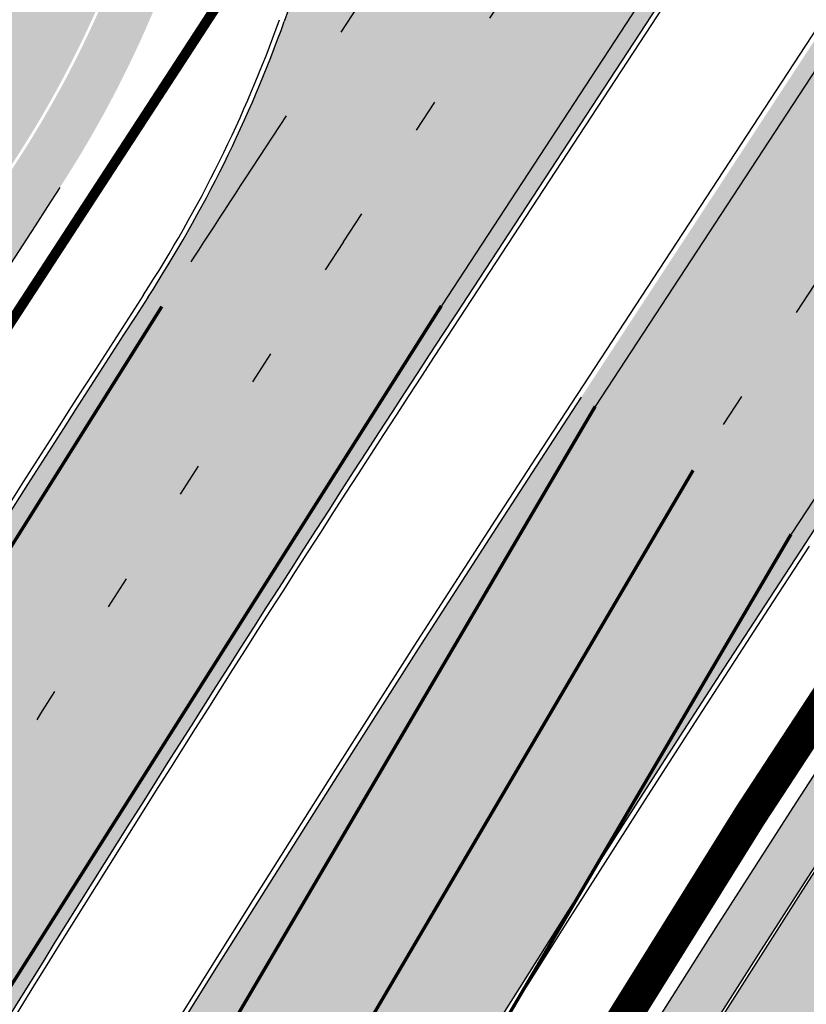
# Model space of a CAD drawing. Units: millimetres. Extents: x 1474 to 12924, y 859 to 14342.
# Drawn here: x 9120 to 9144, y 10662 to 10692 of the extents above; entities that cross this region are included whole.
import ezdxf

# ---------------------------------------------------------------- set-up
doc = ezdxf.new("R2010")
doc.units = ezdxf.units.MM
doc.linetypes.add('Tkm_921_50', pattern=[4, 1, -3])
doc.linetypes.add('Tkm_923d', pattern=[6, 3, -3])
for name, color, linetype in [('OPT-krundi piir', 1, 'Continuous'), ('tee', 252, 'Continuous'), ('TL_L_kattemärgistus', 7, 'Continuous'), ('TL_tee_servajoon', 251, 'Continuous'), ('TL_tee_äk_8x20', 251, 'Continuous'), ('TL_tee_äk_ST_10cm', 251, 'Continuous')]:
    doc.layers.add(name, color=color, linetype=linetype)
for name, color, linetype, true_color in [('TL_katend_AB_JRT', 7, 'Continuous', 0xcfe7e7), ('TL_katend_AB_KT', 7, 'Continuous', 0xfff5d6), ('TL_katend_AB_ST-1a', 7, 'Continuous', 0xcbcbcb)]:
    doc.layers.add(name, color=color, linetype=linetype, true_color=true_color)

# ---------------------------------------------------------------- blocks, each defined once
blk = doc.blocks.new('ringtee')
at = {"layer": 'TL_katend_AB_JRT', "transparency": 33554687}
h = blk.add_hatch(color=256, dxfattribs=at)
h.dxf.hatch_style = 1
edge = h.paths.add_edge_path()
edge.add_arc((546352.8018740426, 6583894.19168174), 34.00000003334782, 327.0163155419566, 341.2120487789037)
edge.add_arc((546413.3917626304, 6583873.579418283), 29.99999999714027, 146.8306961813462, 161.2120487861091, ccw=False)
edge.add_line((546388.2800361315, 6583889.992863749), (546398.1281034127, 6583905.059899651))
edge.add_arc((546423.2398299295, 6583888.646454171), 30.00000001979832, 132.4691846239531, 146.8306961777463, ccw=False)
edge.add_arc((546380.0274408003, 6583935.855451467), 33.9999999792561, 312.4691846140733, 326.830696184669)
edge.add_line((546408.4873974855, 6583917.253546616), (546453.56594193, 6583986.221398697))
edge.add_arc((546425.1059852222, 6584004.823303564), 34.00000000741835, 326.8306961819521, 341.1922077298643)
edge.add_arc((546485.6887323011, 6583984.190059576), 30.00000000129209, 146.8306961886739, 161.1922077305436, ccw=False)
edge.add_line((546460.5770057966, 6584000.603505041), (546470.4250730742, 6584015.670540942))
edge.add_arc((546495.5367995312, 6583999.257095517), 29.99999993964803, 136.7773749401039, 146.8306962030647, ccw=False)
edge.add_line((546473.6758519129, 6584019.802142745), (546483.3641984109, 6584026.327887505))
edge.add_arc((547329.8386476765, 6583473.057995299), 1011.250002166454, 144.492234717001, 146.8306961782707, ccw=False)
edge.add_arc((546459.0227701864, 6584094.383010598), 58.49999999534605, 324.4922347136628, 331.2738727796689)
edge.add_line((546510.3230048134, 6584066.266539861), (546513.024818751, 6584071.196165995))
edge.add_line((546513.024818751, 6584071.196165995), (546528.4257719261, 6584099.296154747))
edge.add_arc((546584.9875690809, 6584068.295943421), 64.49999999696664, 142.6104101772914, 151.2738727800069, ccw=False)
edge.add_line((546533.7407089908, 6584107.46237459), (546559.4053445992, 6584141.042967743))
edge.add_arc((546583.2410934477, 6584122.826023048), 29.99999995343533, 126.2464847897592, 142.6104101939039, ccw=False)
edge.add_arc((546546.3033315525, 6584149.425476928), 19.34999997247286, 352.8601962222171, 358.6065360500191)
edge.add_arc((546583.2410935197, 6584122.826022968), 31.50000006031324, 123.9537363268775, 142.6104101563594)
edge.add_line((546558.2135571546, 6584141.953814981), (546532.5489215463, 6584108.373221827))
edge.add_arc((546584.9875690907, 6584068.295943419), 66.0000000067562, 142.6104101808772, 151.273872783623)
edge.add_line((546527.1103812937, 6584100.017089892), (546509.0076142019, 6584066.987475045))
edge.add_arc((546459.0227703042, 6584094.383010568), 56.9999998777777, 324.49223471122053, 331.27387279081324, ccw=False)
edge.add_arc((547329.8386563124, 6583473.057989532), 1012.750012550231, 144.4922347328242, 146.8304527896784)
edge.add_line((546482.1109657768, 6584027.152160788), (546472.5828045297, 6584020.829395108))
edge.add_arc((546495.5367996607, 6583999.257095411), 31.50000010583797, 136.7773749626103, 146.8306961703733)
edge.add_line((546469.169486749, 6584016.491213216), (546459.3214194714, 6584001.424177315))
edge.add_arc((546485.6887323157, 6583984.19005957), 31.50000001730434, 146.8306961926276, 161.1922077273506)
edge.add_arc((546425.1059852218, 6584004.823303566), 32.50000000821588, 326.8306961815246, 341.19220772740914, ccw=False)
edge.add_line((546452.3103556052, 6583987.042070972), (546407.2318111605, 6583918.07421889))
edge.add_arc((546380.0274407614, 6583935.855451498), 32.50000002897308, 312.4691846265009, 326.8306961759559, ccw=False)
edge.add_arc((546423.2398299588, 6583888.646454148), 31.50000005659198, 132.4691846345518, 146.8306961725962)
edge.add_line((546396.8725170876, 6583905.880571924), (546387.0244498063, 6583890.813536023))
edge.add_arc((546413.3917626692, 6583873.579418265), 31.50000003951978, 146.8306961927302, 161.2120487784604)
edge.add_arc((546352.8018740383, 6583894.191681743), 32.50000003828827, 327.0163155426586, 341.21204877624467, ccw=False)
edge.add_arc((547232.1008358401, 6583323.524179078), 1015.750000115947, 147.0163155356493, 151.9248068839036)
edge.add_line((546335.8734135166, 6583801.56651006), (546314.1452914359, 6583760.830914941))
edge.add_arc((546943.2470901399, 6583425.271789229), 712.999999986899, 151.9248068841728, 156.1975912703558)
edge.add_arc((546943.2470901649, 6583425.271789232), 713.000000008304, 156.1975912714414, 160.595385629175)
edge.add_arc((547232.1008357378, 6583323.524179153), 1019.249999989181, 160.5953856290943, 163.304989623353)
edge.add_arc((546558.9734938064, 6583525.408165706), 316.5000000018895, 163.3049896235432, 173.005989181071)
edge.add_line((546244.8286065962, 6583563.946975248), (546239.7416604188, 6583522.481290341))
edge.add_arc((546231.3049071372, 6583523.516275394), 8.499999999632138, 286.7269475895769, 353.00614178480123, ccw=False)
edge.add_arc((546245.2955062698, 6583476.9625914), 40.11051694332609, 106.7268862126413, 111.6464489251073)
edge.add_arc((546213.5865459668, 6583556.860980243), 45.85000133808029, 275.9514177657647, 291.64644891175004, ccw=False)
edge.add_arc((546218.7034079831, 6583507.776970181), 3.499996845629941, 95.95141793980092, 183.9192911271828)
edge.add_arc((546213.5865364335, 6583556.860977907), 49.35000000099119, 271.8870500234702, 273.6158385344161)
edge.add_line((546216.6988635806, 6583507.609217331), (546216.7039749236, 6583507.824455165))
edge.add_arc((546218.7034112221, 6583507.776973714), 1.999999999993147, 95.95140654357112, 178.6396288113952, ccw=False)
edge.add_arc((546213.5865589741, 6583556.860983437), 47.34999683277544, 275.9514065388912, 291.6464320033812)
edge.add_arc((546245.2954945319, 6583476.962588155), 38.61051830573507, 99.02867697811422, 111.646432005544, ccw=False)
edge.add_arc((546226.5197743758, 6583529.679170063), 19.3498989521469, 311.0861449604975, 318.4396195397922)
edge.add_arc((546245.2954842941, 6583476.962750064), 40.11035683707946, 96.14988430350432, 99.88754310696638)
edge.add_arc((546231.3049098917, 6583523.516297867), 10.00000000285371, 315.2595547922153, 334.9807644796033)
edge.add_arc((546231.3049098912, 6583523.516297866), 10.00000000285457, 334.9807644855671, 353.005989180159)
edge.add_line((546241.2304987473, 6583522.298641955), (546246.3174449247, 6583563.764326863))
edge.add_arc((546558.973493806, 6583525.408165709), 315.0000000007777, 163.3049896234096, 173.0059891812814, ccw=False)
edge.add_arc((547232.1008357524, 6583323.52417915), 1017.750000004139, 160.5953856289897, 163.3049896232548, ccw=False)
edge.add_arc((546943.2470901649, 6583425.271789233), 711.5000000081966, 156.1975912714618, 160.5953856289161, ccw=False)
edge.add_arc((546943.2470901312, 6583425.271789229), 711.4999999788201, 151.9248068840184, 156.1975912700901, ccw=False)
edge.add_line((546315.4687875054, 6583760.124970075), (546337.196909591, 6583800.860565202))
edge.add_arc((547232.1008358701, 6583323.524179063), 1014.250000149166, 147.01631553588, 151.9248068834886, ccw=False)
h = blk.add_hatch(color=256, dxfattribs=at)
h.dxf.hatch_style = 1
edge = h.paths.add_edge_path()
edge.add_arc((546566.3189550668, 6584135.489469165), 29.99999998320967, 317.0992549926583, 333.45926871234917, ccw=False)
edge.add_arc((547090.0807986914, 6583648.767237768), 684.9999995785781, 137.0992549969826, 140.4936260843794)
edge.add_arc((546511.801212747, 6584125.572197736), 64.50000000161927, 314.6116361215398, 320.49362607965514, ccw=False)
edge.add_arc((546536.030481427, 6584101.012219328), 29.99999999933057, 300.36547509267797, 314.61163612702404, ccw=False)
edge.add_arc((546580.7684655178, 6584024.652787829), 58.49999999759704, 120.3654750903409, 127.4569971884693)
edge.add_arc((546580.7684655159, 6584024.65278783), 58.49999999572236, 127.4569971875758, 143.5717241180386)
edge.add_arc((547090.0807992548, 6583648.767237364), 691.5000002700065, 143.5717241184821, 143.7637546100078)
edge.add_arc((547329.8386461266, 6583473.057996364), 988.7500002857679, 143.7637546103978, 146.8306961814994)
edge.add_line((546502.19799328, 6584014.017803393), (546501.7638239043, 6584013.353546601))
edge.add_line((546501.7638239043, 6584013.353546601), (546502.5391375691, 6584006.743241293))
edge.add_arc((546474.4326189165, 6584017.232455238), 29.99999999904712, 326.83069619858026, 339.5346740802465, ccw=False)
edge.add_line((546499.544345422, 6584000.819009778), (546489.6962781446, 6583985.751973873))
edge.add_arc((546464.584551665, 6584002.16541931), 29.99999996517664, 312.46918459164493, 326.8306962073082, ccw=False)
edge.add_arc((546507.7969407475, 6583954.956422026), 33.99999999411661, 132.4691845972679, 146.830696178457)
edge.add_line((546479.336984052, 6583973.558326888), (546459.6992801116, 6583943.513650929))
edge.add_arc((546488.1592368259, 6583924.911746056), 34.00000001583514, 146.8306961799731, 161.1922077363465)
edge.add_arc((546427.5764897388, 6583945.544990037), 29.99999999819852, 326.8306961783684, 341.1922077416845, ccw=False)
edge.add_line((546452.6882162377, 6583929.131544569), (546442.8401489566, 6583914.064508668))
edge.add_arc((546417.7284224399, 6583930.477954147), 30.00000001919134, 312.469184625318, 326.83069617911343, ccw=False)
edge.add_arc((546460.9408115299, 6583883.268956886), 33.99999992864398, 132.4691846022499, 146.8306961926272)
edge.add_line((546432.4808548845, 6583901.870861704), (546406.9713557994, 6583862.842641489))
edge.add_arc((547232.1008357471, 6583323.524179153), 985.7499999973365, 146.8306961807298, 163.3049896234358)
edge.add_arc((546558.9734938048, 6583525.408165707), 282.9999999992872, 163.304989623398, 167.2548470676772)
edge.add_arc((546316.1086079382, 6583580.341281513), 34.00000000106081, 167.2548470679038, 183.3415734301054)
edge.add_arc((546252.217421652, 6583576.610823797), 29.99999999751984, -9.476250647063011, 3.3415734296456208, ccw=False)
edge.add_arc((546558.9734939488, 6583525.408165691), 281.0000001439358, 170.5237493528913, 174.1172128747035)
edge.add_arc((546249.6113276014, 6583557.283707093), 30.00000002786387, 337.7579319237708, 354.11721287579473, ccw=False)
edge.add_arc((546308.8492741595, 6583533.058396134), 33.99999999974985, 157.7579319227808, 195.1560306754726)
edge.add_arc((546321.7349266729, 6583536.548734126), 47.34999999940413, 195.1560306760881, 199.1045586750571)
edge.add_arc((546321.7349266695, 6583536.548734123), 47.34999999532074, 199.1045586731996, 202.6829395729826)
edge.add_arc((546277.4126832078, 6583514.847107245), 3.500000000256104, 79.55324476302987, 109.1045589471405)
edge.add_line((546276.2671574058, 6583518.1543373), (546275.9810895043, 6583518.055251915))
edge.add_arc((546321.73492667, 6583536.548734117), 49.34999999339207, 202.0083233136282, 203.7536935583068)
edge.add_line((546276.5655865477, 6583516.670273104), (546276.7580970601, 6583516.736952998))
edge.add_arc((546277.4126832007, 6583514.847107221), 2.000000018461609, 26.087855945191393, 109.10455779529289, ccw=False)
edge.add_arc((546321.7349421473, 6583536.548709721), 47.3499968329474, 206.0878554519729, 218.6679164078561)
edge.add_arc((546242.8761243667, 6583473.44335164), 53.65000000014475, 10.867096866776308, 38.66791640695408, ccw=False)
edge.add_arc((546253.1878293598, 6583475.422932436), 43.1500000004799, -24.084196733514375, 10.867096867271016, ccw=False)
edge.add_arc((546301.4847816094, 6583460.669817396), 9.350000000171912, 197.7821627564845, 210.0134261140726)
edge.add_arc((546253.1878293565, 6583475.422932435), 44.65000000314223, 334.2043559503085, 370.8670968519112)
edge.add_arc((546242.8761243682, 6583473.443351642), 55.14999999749578, 10.86709685243853, 38.66793270176941)
edge.add_arc((546321.7349266718, 6583536.548734127), 45.84999999888982, 195.1560306838213, 218.6679327022021, ccw=False)
edge.add_arc((546308.8492741605, 6583533.058396133), 32.50000000049097, 157.757931918775, 195.1560306822721, ccw=False)
edge.add_arc((546249.6113276405, 6583557.283707083), 31.49999998784143, 337.7579319172465, 354.1172128786999)
edge.add_arc((546558.9734938279, 6583525.408165706), 279.5000000220249, 170.5237493529841, 174.1172128761347, ccw=False)
edge.add_arc((546252.2174216104, 6583576.610823798), 31.50000003896956, 350.523749353434, 363.3415734264114)
edge.add_arc((546316.1086079378, 6583580.341281513), 32.50000000072666, 167.2548470700838, 183.3415734273754, ccw=False)
edge.add_arc((546558.973493816, 6583525.408165707), 281.5000000100523, 163.3049896229865, 167.2548470684453, ccw=False)
edge.add_arc((547232.100835743, 6583323.524179154), 984.2499999932403, 146.8306961804608, 163.3049896231151, ccw=False)
edge.add_line((546408.2269421263, 6583862.021969218), (546433.7364412093, 6583901.050189431))
edge.add_arc((546460.9408115403, 6583883.268956877), 32.49999994200154, 132.4691846049074, 146.8306961914667, ccw=False)
edge.add_arc((546417.7284224249, 6583930.477954165), 31.50000004227216, 312.4691846236586, 326.8306961676653)
edge.add_line((546444.0957352825, 6583913.243836395), (546453.9438025627, 6583928.310872295))
edge.add_arc((546427.5764897427, 6583945.544990034), 31.49999999337127, 326.8306961783405, 341.1922077447456)
edge.add_arc((546488.1592367415, 6583924.911746097), 32.49999992288485, 146.8306961596674, 161.1922077559607, ccw=False)
edge.add_line((546460.9548664363, 6583942.692978655), (546480.5925703769, 6583972.737654614))
edge.add_arc((546507.7969407607, 6583954.956422018), 32.50000000958359, 132.4691846037829, 146.8306961791128, ccw=False)
edge.add_arc((546464.5845516591, 6584002.165419317), 31.49999997356728, 312.4691845925063, 326.8306962033354)
edge.add_line((546490.9518644699, 6583984.9313016), (546500.7999317473, 6583999.998337504))
edge.add_arc((546474.4326189175, 6584017.232455236), 31.49999999748044, 326.8306961994158, 339.5346740822174)
edge.add_line((546503.9444635018, 6584006.218780596), (546503.0194102288, 6584012.532874326))
edge.add_line((546503.0194102288, 6584012.532874326), (546503.4535796049, 6584013.19713112))
edge.add_arc((547329.8386776259, 6583473.057974562), 987.2500385808927, 143.7637547946064, 146.8306961225541, ccw=False)
edge.add_arc((547090.080799133, 6583648.767237113), 690.0000003209713, 143.5717240944827, 143.7637547648647, ccw=False)
edge.add_arc((546580.7684655185, 6584024.652787829), 56.99999999794144, 120.36547509030399, 143.5717241043407, ccw=False)
edge.add_arc((546536.0304814262, 6584101.01221933), 31.50000000131853, 300.3654750932958, 314.6116361234926)
edge.add_arc((546511.8012127511, 6584125.572197732), 65.999999995529, 314.611636120932, 320.4936260841432)
edge.add_arc((547090.0807988204, 6583648.767237659), 683.4999997473961, 137.0992549976295, 140.4936260838714, ccw=False)
edge.add_arc((546566.3189550684, 6584135.489469165), 31.49999998200118, 317.0992549914804, 335.7526130217292)
edge.add_arc((546598.7675093618, 6584103.56554596), 19.35000002178973, 101.1065174440143, 106.8534581511901)
at = {"layer": 'TL_katend_AB_KT', "transparency": 33554687}
h = blk.add_hatch(color=256, dxfattribs=at)
h.dxf.hatch_style = 1
edge = h.paths.add_edge_path()
edge.add_arc((546502.6699289794, 6584063.46855764), 1.030880234196759, 314.1344148394739, 410.2305876434064)
edge.add_line((546503.3293825053, 6584064.260918105), (546476.4611962743, 6584088.50466135))
edge.add_line((546476.4611962743, 6584088.50466135), (546435.941023762, 6584138.778854402))
edge.add_arc((546434.3838415815, 6584137.523791134), 2.000000037097105, 38.86824397015049, 128.1788845025405)
edge.add_line((546433.1476040833, 6584139.095960653), (546431.6743255112, 6584137.937483617))
edge.add_arc((546446.7404118044, 6584150.079787429), 19.34999994999264, 209.9553081727506, 218.8665971027184, ccw=False)
edge.add_line((546429.9752786942, 6584140.417861645), (546432.022639789, 6584142.027754613))
edge.add_arc((546431.4045210314, 6584142.813839348), 1.000000004427767, 308.1788857593577, 398.86824265648)
edge.add_line((546432.1831121247, 6584143.441370955), (546427.4033723006, 6584149.371690294))
edge.add_arc((546446.7404115881, 6584150.079787451), 19.34999974139926, 179.9528817515125, 182.0971596681766, ccw=False)
edge.add_line((546427.3904183898, 6584150.095700281), (546427.387, 6584150.792))
edge.add_line((546427.387, 6584150.792), (546427.601, 6584153.217))
edge.add_line((546427.601, 6584153.217), (546427.7269863777, 6584153.750811491))
edge.add_line((546427.7269863777, 6584153.750811491), (546478.7969695396, 6584090.38725617))
edge.add_line((546478.7969695396, 6584090.38725617), (546504.7852769917, 6584066.944083577))
edge.add_arc((546505.4173360714, 6584067.71901056), 1.00000525446024, 230.7980439444084, 331.2737315802504)
edge.add_line((546506.2942665824, 6584067.238382442), (546524.9180635782, 6584101.218648477))
edge.add_arc((546584.9875690858, 6584068.295943423), 68.49999999968348, 142.6104101780957, 151.2738727791764, ccw=False)
edge.add_line((546530.5626091423, 6584109.891300557), (546556.2272447484, 6584143.471893707))
edge.add_arc((546583.2410934902, 6584122.826023005), 34.0000000132516, 121.44680071633269, 142.610410178198, ccw=False)
edge.add_arc((546546.3033315612, 6584149.425476932), 19.3499999639896, -1.1037482556222926, 7.145075283465928, ccw=False)
edge.add_arc((546583.2410934579, 6584122.826023037), 31.57999996841284, 123.8514036726471, 142.6104101883656)
edge.add_line((546558.1499951581, 6584142.002393499), (546532.4853595499, 6584108.421800346))
edge.add_arc((546584.9875690707, 6584068.295943429), 66.07999998423043, 142.6104101770247, 151.2738727797318)
edge.add_line((546527.0402271285, 6584100.05553977), (546508.9374600152, 6584067.025924884))
edge.add_arc((546459.0227701839, 6584094.383010596), 56.91999999670082, 324.4922347154952, 331.2738727833226, ccw=False)
edge.add_arc((547329.8386460169, 6583473.057996426), 1012.830000160606, 144.4922347144272, 146.8306961802293)
edge.add_line((546482.0416474823, 6584027.192328967), (546472.5245086693, 6584020.884181901))
edge.add_arc((546495.5367996655, 6583999.257095408), 31.58000011210618, 136.7773749633748, 146.8306961690816)
edge.add_line((546469.102522145, 6584016.534982404), (546459.2544548674, 6584001.467946502))
edge.add_arc((546485.6887322727, 6583984.190059589), 31.57999997027105, 146.8306961805592, 161.1922077363232)
edge.add_arc((546425.1059852263, 6584004.823303563), 32.42000000274098, 326.8306961816577, 341.1922077305578, ccw=False)
edge.add_line((546452.2433910011, 6583987.085840159), (546407.1648465565, 6583918.117988077))
edge.add_arc((546380.0274407789, 6583935.855451483), 32.42000000657873, 312.4691846209258, 326.830696180226, ccw=False)
edge.add_arc((546423.2398299187, 6583888.646454182), 31.58000000440266, 132.4691846226156, 146.8306961846831)
edge.add_line((546396.8055524837, 6583905.924341111), (546386.9574852022, 6583890.857305211))
edge.add_arc((546413.3917626876, 6583873.579418258), 31.58000005922436, 146.8306961992446, 161.2120487775504)
edge.add_arc((546352.8018740587, 6583894.191681731), 32.42000001556101, 327.01631553897005, 341.2120487822321, ccw=False)
edge.add_arc((547232.1008356224, 6583323.524179207), 1015.82999986256, 147.016315535111, 151.9248068840451)
edge.add_line((546335.8028270642, 6583801.604160461), (546314.0747049785, 6583760.868565332))
edge.add_arc((546943.2470901363, 6583425.271789226), 713.079999984673, 151.9248068839439, 156.1975912700399)
edge.add_arc((546943.2470901706, 6583425.27178923), 713.0800000142166, 156.1975912714959, 160.5953856300619)
edge.add_arc((547232.1008357571, 6583323.52417915), 1019.330000008225, 160.5953856299197, 163.3049896237036)
edge.add_arc((546558.9734937988, 6583525.408165706), 316.5799999942518, 163.3049896237518, 173.0059891816867)
edge.add_line((546244.7492018848, 6583563.956716491), (546239.6622557085, 6583522.491031589))
edge.add_arc((546231.3049071374, 6583523.516275394), 8.419999999854882, 286.72691146416366, 353.0061432373317, ccw=False)
edge.add_arc((546245.2954768273, 6583476.962581127), 40.19051830759372, 106.7268494902932, 111.6464193102677)
edge.add_arc((546213.5865589685, 6583556.860983438), 45.76999683518244, 275.9514065452977, 291.6464193119319, ccw=False)
edge.add_arc((546218.703411222, 6583507.776973713), 3.580000000012356, 95.95140654360507, 183.8728728003314)
edge.add_arc((546213.5865364445, 6583556.860977907), 49.34999999994405, 268.9655517849231, 271.7941098770292, ccw=False)
edge.add_line((546212.6955939272, 6583507.519020898), (546212.7431860147, 6583509.523116034))
edge.add_arc((546211.7434629161, 6583509.546856877), 1.000004950726693, 358.6396288221286, 447.7692289199628)
edge.add_arc((546213.5865364531, 6583556.860977904), 46.34999999714272, 256.1045064692187, 267.7692289715268, ccw=False)
edge.add_arc((546211.3050946955, 6583547.638989154), 36.84999720805893, 225.0167577106023, 256.104506487661, ccw=False)
edge.add_arc((546171.1178351818, 6583507.428215036), 19.99999999865799, 45.01675773057836, 62.33400948865712)
edge.add_line((546180.4041634628, 6583525.141602826), (546179.2180622095, 6583525.763422082))
edge.add_line((546179.2180622095, 6583525.763422082), (546163.276013197, 6583534.121117535))
edge.add_line((546163.276013197, 6583534.121117535), (546164.6689624392, 6583536.778125703))
edge.add_line((546164.6689624392, 6583536.778125703), (546181.7970967154, 6583527.798619378))
edge.add_arc((546171.117820469, 6583507.428225852), 22.99999725179319, 45.016749495086, 62.33400949261721, ccw=False)
edge.add_arc((546211.3050858073, 6583547.638994276), 33.85000004478909, 225.0167495180755, 256.1044538507648)
edge.add_arc((546213.5865360425, 6583556.860981169), 43.35000306792604, 256.1044539001397, 291.646433159061)
edge.add_arc((546245.2954755313, 6583476.96258074), 42.61051830422768, 106.72686660613789, 111.64643318991489, ccw=False)
edge.add_arc((546231.3048976749, 6583523.516283371), 6.000010363180405, 286.7268666062147, 353.0059891848285)
edge.add_line((546237.2602612731, 6583522.785688563), (546242.3472093834, 6583564.251389227))
edge.add_arc((546558.9734938036, 6583525.408165709), 318.9999999984772, 163.3049896231243, 173.0059891812257, ccw=False)
edge.add_arc((547232.100835774, 6583323.524179144), 1021.750000026568, 160.5953856286534, 163.3049896232007, ccw=False)
edge.add_arc((546943.2470901501, 6583425.271789239), 715.4999999923688, 156.1975912714087, 160.5953856283843, ccw=False)
edge.add_arc((546943.247090136, 6583425.271789228), 715.4999999839678, 151.9248068840105, 156.1975912701346, ccw=False)
edge.add_line((546311.9394646519, 6583762.007489715), (546333.6675867324, 6583802.743084834))
edge.add_arc((547232.1008354933, 6583323.524179275), 1018.249999717165, 147.0163155344084, 151.9248068845598, ccw=False)
edge.add_arc((546352.8018740658, 6583894.191681727), 30.00000000712372, 327.0163155378892, 341.2120487870008)
edge.add_arc((546413.391762647, 6583873.579418277), 34.00000001462027, 146.8306961880443, 161.2120487864021, ccw=False)
edge.add_line((546384.931805931, 6583892.181323146), (546394.7798732125, 6583907.248359046))
edge.add_arc((546423.2398299119, 6583888.646454189), 33.99999999469983, 132.469184621612, 146.8306961885675, ccw=False)
edge.add_arc((546380.0274408105, 6583935.855451458), 29.9999999662988, 312.469184609839, 326.8306961874322)
edge.add_line((546405.1391672853, 6583919.442006011), (546450.2177117297, 6583988.409858092))
edge.add_arc((546425.1059852522, 6584004.823303547), 29.99999997310387, 326.8306961768301, 341.1922077422869)
edge.add_arc((546485.6887323004, 6583984.190059576), 34.00000000077527, 146.8306961878207, 161.1922077310324, ccw=False)
edge.add_line((546457.2287755961, 6584002.791964437), (546467.0768428737, 6584017.859000337))
edge.add_arc((546495.5367995509, 6583999.2570955), 33.99999996538723, 136.7773749426395, 146.8306961956549, ccw=False)
edge.add_line((546470.7610588912, 6584022.541482381), (546480.0159682115, 6584028.516346902))
edge.add_line((546480.0159682115, 6584028.516346902), (546484.5874434116, 6584035.448401156))
edge.add_arc((546482.9223339278, 6584036.55628671), 1.999999998655454, 326.3620732368273, 392.3110937756885)
edge.add_line((546484.6126506359, 6584037.625318713), (546484.2027002159, 6584038.273518246))
edge.add_line((546484.2027002159, 6584038.273518246), (546488.154243381, 6584040.772651147))
edge.add_arc((547329.8386432368, 6583473.057998359), 1015.249996774528, 144.4922347096531, 146.0004043978846, ccw=False)
h = blk.add_hatch(color=256, dxfattribs=at)
h.dxf.hatch_style = 1
edge = h.paths.add_edge_path()
edge.add_arc((547090.0807997658, 6583648.76723725), 687.5000007495258, 143.5717241365765, 143.7637546045014, ccw=False)
edge.add_arc((546580.7684655157, 6584024.65278783), 54.49999999590661, 120.36547508932719, 143.5717241240405, ccw=False)
edge.add_arc((546536.0304814272, 6584101.012219329), 33.99999999981538, 300.3654750906426, 314.6116361294813)
edge.add_arc((546511.801212745, 6584125.572197735), 68.50000000233236, 314.6116361254909, 320.4936260803239)
edge.add_arc((547090.080798074, 6583648.767238297), 680.9999987659484, 137.0992549942548, 140.4936260858028, ccw=False)
edge.add_arc((546566.3189550696, 6584135.489469159), 33.99999997770982, 317.0992549963152, 324.8735735548869)
edge.add_arc((546598.2164475045, 6584113.049549906), 5.000000019041812, 93.32539501509672, 144.8735734454342, ccw=False)
edge.add_arc((546598.7969285959, 6584104.151271541), 13.91711135184472, 80.66305583687341, 93.58618526559218, ccw=False)
edge.add_arc((546600.266106773, 6584112.946601658), 5.00000000601263, 47.91152711932841, 80.92384615818162, ccw=False)
edge.add_line((546603.6174934276, 6584116.657155195), (546605.5539861103, 6584118.862975332))
edge.add_line((546605.5539861103, 6584118.862975332), (546605.4241139425, 6584118.976987418))
edge.add_arc((546600.1462799931, 6584112.964960399), 8.000000004457934, 48.72077338300765, 81.65497543145872)
edge.add_arc((546598.7675093419, 6584103.565545852), 17.50000012711862, 81.65497547910563, 90.3883479575395)
edge.add_arc((546598.6421182175, 6584122.065121031), 1.000000001005396, 157.4460741852697, 270.3883479191859, ccw=False)
edge.add_arc((546566.3189635813, 6584135.48946571), 33.99999079475508, 337.4460739618502, 338.2601703273874)
edge.add_arc((546598.7675093609, 6584103.565545894), 19.35000008636004, 92.56745435697918, 100.8167779123404)
edge.add_arc((546566.3189550486, 6584135.489469177), 31.58000000494478, 317.09925499929017, 335.85497099227695, ccw=False)
edge.add_arc((547090.0807988239, 6583648.767237648), 683.4199997566951, 137.0992549972254, 140.4936260827597)
edge.add_arc((546511.8012126798, 6584125.572197803), 66.08000009603721, 314.61163608298745, 320.4936260820387, ccw=False)
edge.add_arc((546536.0304815607, 6584101.012219163), 31.57999978686683, 300.3654750750875, 314.61163608322937, ccw=False)
edge.add_arc((546580.7684655278, 6584024.652787824), 56.92000000846155, 120.3654750745427, 143.571724101621)
edge.add_arc((547090.080699305, 6583648.767310834), 689.919876222449, 143.5717240971834, 143.7637544250746)
edge.add_arc((547329.8386454849, 6583473.057996806), 987.1699995072308, 143.7637544694627, 146.8306961826132)
edge.add_line((546503.5205442086, 6584013.153361931), (546503.0863748328, 6584012.489105138))
edge.add_line((546503.0863748328, 6584012.489105138), (546504.0194142181, 6584006.190809358))
edge.add_arc((546474.4326190179, 6584017.232455188), 31.5799998870701, 326.83069617279153, 339.5346740980378, ccw=False)
edge.add_line((546500.8668963512, 6583999.954568317), (546491.018829074, 6583984.887532412))
edge.add_arc((546464.584551662, 6584002.165419314), 31.57999996980845, 312.4691845915868, 326.8306962042341, ccw=False)
edge.add_arc((546507.7969407677, 6583954.956422011), 32.42000001884285, 132.4691846055729, 146.830696176719)
edge.add_line((546480.6595349809, 6583972.693885426), (546461.021831041, 6583942.649209468))
edge.add_arc((546488.1592368213, 6583924.911746057), 32.42000001146514, 146.8306961760389, 161.1922077341071)
edge.add_arc((546427.5764897518, 6583945.54499003), 31.57999998344171, 326.83069617600665, 341.19220774623005, ccw=False)
edge.add_line((546454.0107671667, 6583928.267103108), (546444.1626998868, 6583913.200067207))
edge.add_arc((546417.72842245, 6583930.477954142), 31.58000000839844, 312.4691846180018, 326.8306961793446, ccw=False)
edge.add_arc((546460.9408115299, 6583883.268956888), 32.41999992709184, 132.4691846039395, 146.8306961965677)
edge.add_line((546433.8034058138, 6583901.006420243), (546408.2939067289, 6583861.978200028))
edge.add_arc((547232.1008357443, 6583323.524179153), 984.1699999948403, 146.830696180608, 163.3049896231122)
edge.add_arc((546558.9734938199, 6583525.408165709), 281.4200000134225, 163.304989623678, 167.2548470692657)
edge.add_arc((546316.1086079277, 6583580.341281512), 32.41999999082761, 167.2548470669012, 183.3415734310371)
edge.add_arc((546252.2174216653, 6583576.610823795), 31.57999998431547, -9.476250648004282, 3.3415734329104794, ccw=False)
edge.add_arc((546558.9734938326, 6583525.408165705), 279.4200000269132, 170.5237493518293, 174.1172128760503)
edge.add_arc((546249.6113276291, 6583557.283707086), 31.57999999955059, 337.75793191856604, 354.11721287572544, ccw=False)
edge.add_arc((546308.8492741555, 6583533.058396133), 32.41999999614129, 157.7579319172063, 195.1560306769063)
edge.add_arc((546321.734926675, 6583536.548734128), 45.77000000204792, 195.1560306784814, 218.6679327015701)
edge.add_arc((546242.8761243422, 6583473.443351629), 55.23000002573979, 10.867096858769628, 38.66793269474471, ccw=False)
edge.add_arc((546253.1878293435, 6583475.422932438), 44.73000001550595, -25.864464925705306, 10.867096842933393, ccw=False)
edge.add_arc((546301.4847816026, 6583460.669817392), 9.34999999160303, 210.6037923843064, 226.9750606620287)
edge.add_arc((546253.1878293604, 6583475.422932435), 47.14999999948274, 332.7503542956122, 370.8670968587434)
edge.add_arc((546242.8761243677, 6583473.443351641), 57.64999999847969, 10.86709685810547, 38.66793270184146)
edge.add_arc((546321.7349266754, 6583536.548734128), 43.35000000224575, 195.1560306857319, 218.6679327006886, ccw=False)
edge.add_arc((546308.8492741608, 6583533.058396135), 30.00000000095753, 157.7579319215509, 195.1560306882484, ccw=False)
edge.add_arc((546249.6113276288, 6583557.283707086), 33.99999999977911, 337.7579319211054, 354.1172128771094)
edge.add_arc((546558.9734938093, 6583525.408165707), 277.0000000035758, 170.5237493526803, 174.1172128757779, ccw=False)
edge.add_arc((546252.2174216034, 6583576.610823798), 34.00000004595378, 350.5237493542256, 363.3415734272468)
edge.add_arc((546316.1086079341, 6583580.341281513), 29.9999999969464, 167.2548470680874, 183.3415734261461, ccw=False)
edge.add_arc((546558.973493801, 6583525.40816571), 278.9999999947298, 163.304989623699, 167.2548470682639, ccw=False)
edge.add_arc((547232.1008357556, 6583323.524179152), 981.7500000056381, 146.8306961805043, 163.3049896235201, ccw=False)
edge.add_line((546410.3195860032, 6583860.6541821), (546435.8290850844, 6583899.682402309))
edge.add_arc((546460.9408116137, 6583883.268956814), 30.00000003837772, 132.4691846258361, 146.8306961669402, ccw=False)
edge.add_arc((546417.7284224653, 6583930.477954129), 33.99999998807372, 312.4691846140358, 326.8306961812689)
edge.add_line((546446.1883791568, 6583911.876049272), (546456.0364464378, 6583926.943085173))
edge.add_arc((546427.5764897119, 6583945.54499005), 34.00000002761794, 326.8306961854516, 341.1922077364757)
edge.add_arc((546488.1592367415, 6583924.911746096), 29.99999992327253, 146.8306961570985, 161.1922077549561, ccw=False)
edge.add_line((546463.0475103114, 6583941.325191532), (546482.685214252, 6583971.369867492))
edge.add_arc((546507.7969407366, 6583954.956422037), 29.99999997853856, 132.4691845959247, 146.8306961857393, ccw=False)
edge.add_arc((546464.584551642, 6584002.16541933), 33.99999999505985, 312.4691845990044, 326.8306962002065)
edge.add_line((546493.0445083454, 6583983.563514479), (546502.8925756228, 6583998.630550383))
edge.add_arc((546474.4326189227, 6584017.232455233), 33.99999999171772, 326.8306961984075, 339.5346740836395)
edge.add_line((546506.2866733896, 6584005.344679434), (546505.112054103, 6584011.165087203))
edge.add_line((546505.112054103, 6584011.165087203), (546505.5462234833, 6584011.829344003))
edge.add_arc((547329.8386444254, 6583473.057997501), 984.7499982397436, 145.8543394411695, 146.8306961823904, ccw=False)
edge.add_arc((547329.8386438936, 6583473.057997922), 984.7499975633472, 143.7637545906812, 145.8543394440728, ccw=False)
at = {"layer": 'TL_katend_AB_ST-1a', "transparency": 33554687}
h = blk.add_hatch(color=256, dxfattribs=at)
h.dxf.hatch_style = 1
edge = h.paths.add_edge_path()
edge.add_line((546490.8977163659, 6584021.403853871), (546393.1599062189, 6583871.870036488))
edge.add_arc((547232.1008357427, 6583323.524179145), 1002.249999998085, 146.8306961807089, 151.924806883104)
edge.add_line((546347.7848781617, 6583795.213006301), (546326.0567560787, 6583754.477411179))
edge.add_arc((546943.2470901483, 6583425.271789232), 699.4999999929402, 151.9248068828264, 156.1975912707717)
edge.add_arc((546357.6837609451, 6583683.565396354), 59.50000000290418, 156.1975912701597, 162.5204927130947)
edge.add_line((546300.9312066565, 6583701.437094148), (546287.0864464636, 6583657.472300565))
edge.add_arc((546229.3800677465, 6583675.644363024), 60.49999998899862, 340.65052323761745, 342.52049271297113, ccw=False)
edge.add_arc((547232.1008357366, 6583323.524179135), 1002.249999992761, 160.6505232386254, 163.3049896218807)
edge.add_arc((546558.9734938071, 6583525.408165705), 299.5000000021687, 163.3049896219718, 182.8140211424391)
edge.add_line((546259.8346449342, 6583510.704455419), (546255.192378506, 6583513.343545175))
edge.add_arc((546235.6929593512, 6583513.494054344), 19.5000000097709, 359.5577627821495, 362.1106111501164)
edge.add_arc((546558.9734937875, 6583525.408165716), 303.9999999827449, 181.0487464296328, 182.1106111512901, ccw=False)
edge.add_arc((546254.0245858685, 6583519.825733595), 0.9999999998358083, 1.048746436241095, 173.0059892216367)
edge.add_line((546253.032026983, 6583519.947499185), (546245.8746397825, 6583527.304846454))
edge.add_line((546245.8746397825, 6583527.304846454), (546250.287680466, 6583563.277264499))
edge.add_arc((546558.9734938032, 6583525.408165708), 310.9999999982229, 163.3049896230779, 173.005989181056, ccw=False)
edge.add_arc((547232.100835739, 6583323.52417915), 1013.749999991209, 160.5953856288489, 163.3049896230309, ccw=False)
edge.add_arc((546943.2470901677, 6583425.271789232), 707.500000010848, 156.1975912715376, 160.5953856290781, ccw=False)
edge.add_arc((546943.247090139, 6583425.271789233), 707.4999999841548, 151.9248068822561, 156.1975912706669, ccw=False)
edge.add_line((546318.9981103727, 6583758.242450461), (546340.7262324663, 6583798.9780456))
edge.add_arc((547232.1008357838, 6583323.524179134), 1010.250000038446, 147.0913629573895, 151.9248068822738, ccw=False)
edge.add_arc((546350.3760775758, 6583894.126067455), 40.00000076740462, 327.0913631443233, 340.3264293979851)
edge.add_line((546388.0411158964, 6583880.659629555), (546389.9945340372, 6583886.12325475))
edge.add_arc((546408.8270528525, 6583879.390035944), 20.0000000104029, 146.8306961831227, 160.3264294533987, ccw=False)
edge.add_line((546392.0859018426, 6583890.332332928), (546399.1138071805, 6583901.084666256))
edge.add_arc((546424.2255336676, 6583884.671220797), 29.99999998313263, 136.2110409006771, 146.8306961808495, ccw=False)
edge.add_line((546402.5687259578, 6583905.431343119), (546409.3316864355, 6583912.486414008))
edge.add_arc((546380.4559428653, 6583940.16657707), 39.99999992347644, 316.2110408924447, 326.8306961876273)
edge.add_line((546413.9382448054, 6583918.281983159), (546484.2012559574, 6584025.780772651))
edge.add_arc((547329.8386456097, 6583473.057996845), 1010.249999590391, 144.4922347182334, 146.8306961879123, ccw=False)
edge.add_arc((546459.0227702091, 6584094.383010625), 59.49999998820324, 324.4922347148268, 327.1834494937708)
edge.add_line((546509.027170563, 6584062.136926462), (546534.1427586306, 6584101.083978586))
edge.add_arc((546584.987569074, 6584068.295943424), 60.49999999010614, 142.6104101789474, 147.1834494899926, ccw=False)
edge.add_line((546536.918808839, 6584105.033448623), (546561.7965682975, 6584137.584462856))
edge.add_arc((546546.303331523, 6584149.425476931), 19.50000000204378, 322.610410181219, 356.63815244776)
edge.add_line((546565.7697739339, 6584148.28196482), (546572.9622729323, 6584146.887321336))
edge.add_arc((546573.0574514136, 6584147.378178811), 0.5000000035823731, 259.0263832235378, 322.6104098702493)
edge.add_line((546573.4547138961, 6584147.074563061), (546582.595970451, 6584159.035333594))
edge.add_arc((546581.8014454853, 6584159.642565086), 1.000000003098986, 322.6104102296731, 382.6566627911184)
edge.add_line((546582.7242752042, 6584160.027773233), (546579.70943691, 6584167.25031614))
edge.add_arc((546574.2505534102, 6584185.970641731), 19.49999998203858, 286.2567875126724, 322.4203273857452)
edge.add_arc((548502.615925119, 6582702.018972823), 2413.75000000986, 141.4997575390001, 142.4203273694598, ccw=False)
edge.add_arc((546660.9494792337, 6584166.959334969), 60.50000000094546, 134.4005305303204, 141.4997575394947, ccw=False)
edge.add_line((546618.6194468864, 6584210.184540134), (546635.2140594312, 6584226.435486384))
edge.add_arc((546593.5836970421, 6584268.946225347), 59.49999999877274, 314.4005305295761, 320.6209651996655)
edge.add_arc((548502.6161558056, 6582702.01878278), 2410.250298894574, 140.3622458470789, 140.6209651877786, ccw=False)
edge.add_arc((546615.6954176244, 6584265.110800171), 39.99999995491049, 320.3622458190567, 333.5914723668182)
edge.add_line((546651.5212405008, 6584247.320060681), (546654.1046149966, 6584252.52229059))
edge.add_arc((546672.017526194, 6584243.626920983), 19.99999970029065, 139.8981510117445, 153.5914724148508, ccw=False)
edge.add_arc((548502.6164331383, 6582702.018543668), 2413.250665032609, 139.5953773216083, 139.8981511391522, ccw=False)
edge.add_arc((546687.8043836684, 6584246.797154553), 30.00000017391454, 128.7240550214776, 139.5953772351951, ccw=False)
edge.add_line((546669.0372758616, 6584270.202189802), (546675.5450570143, 6584275.420393023))
edge.add_arc((546650.5222467672, 6584306.627106524), 40.00000000276027, 308.7240549874783, 332.6569912664477)
edge.add_arc((546642.0836561217, 6584310.990612897), 49.5000000002078, 332.6569912659198, 373.0323186580536)
edge.add_arc((546743.4049304401, 6584334.442678264), 54.49999999735139, 140.1406476286465, 193.0323186598482, ccw=False)
edge.add_line((546701.569639052, 6584369.372012557), (546707.747293397, 6584361.065655563))
edge.add_arc((546743.4049304414, 6584334.442678263), 44.49999999874993, 143.253964836275, 194.293594578101)
edge.add_arc((546651.345813255, 6584310.988063724), 50.5000000030995, -40.99443838277199, 14.293594575243503, ccw=False)
edge.add_arc((548502.6159251074, 6582702.018972805), 2402.250000011212, 139.0055616157916, 142.6104101811082)
edge.add_line((546593.9683334177, 6584160.74082199), (546533.5260020118, 6584081.655758351))
edge.add_arc((547329.8386459079, 6583473.057996518), 1002.250000018484, 142.6104101811871, 146.8306961808348)
h = blk.add_hatch(color=256, dxfattribs=at)
h.dxf.hatch_style = 1
edge = h.paths.add_edge_path()
edge.add_arc((547090.0807988583, 6583648.767237484), 692.4999998792293, 143.5717241060926, 143.7637546170883)
edge.add_arc((547329.8386425674, 6583473.05799883), 989.749995957828, 143.7637546166254, 146.8306961878972)
edge.add_line((546501.3609357331, 6584014.564918247), (546457.0941926691, 6583946.839080482))
edge.add_arc((546490.5764947373, 6583924.954486491), 40.00000007397077, 146.830696193068, 160.3264294480296)
edge.add_line((546452.9114570579, 6583938.420924124), (546450.9737183327, 6583933.001153571))
edge.add_arc((546432.1411995107, 6583939.734372375), 20.00000001613376, 326.8306961938881, 340.3264294649354, ccw=False)
edge.add_line((546448.8823505274, 6583928.792075391), (546441.85444519, 6583918.039742065))
edge.add_arc((546416.7427186449, 6583934.453187567), 30.00000005570675, 316.2110409153573, 326.8306961715728, ccw=False)
edge.add_line((546438.3995264125, 6583913.693065201), (546431.6365659316, 6583906.637994309))
edge.add_arc((546460.5123095735, 6583878.957831196), 40.00000001069111, 136.2110409105609, 146.8306961832538)
edge.add_line((546427.030007562, 6583900.842425157), (546403.6231255984, 6583865.031100883))
edge.add_arc((547232.1008357469, 6583323.524179152), 989.7499999976304, 146.8306961807621, 163.3049896231068)
edge.add_arc((546558.9734938133, 6583525.408165711), 287.0000000065743, 163.3049896236552, 166.8668449495078)
edge.add_arc((546318.4338654765, 6583581.530239853), 39.99999999362227, 166.8668449480951, 182.8379797055739)
edge.add_line((546278.4829240103, 6583579.549766311), (546278.7439911728, 6583574.283410204))
edge.add_arc((546258.7685204298, 6583573.293173433), 20.00000000655498, -9.062772699351513, 2.8379797028545113, ccw=False)
edge.add_arc((546558.9734937898, 6583525.408165727), 283.9999999820013, 170.9372272983684, 173.671979603618)
edge.add_arc((546246.8866420416, 6583560.017369045), 29.99999999953173, 345.04283752087963, 353.67197960402234, ccw=False)
edge.add_line((546275.8702139568, 6583552.274465261), (546273.8441710557, 6583544.690493953))
edge.add_arc((546312.488933609, 6583534.366622241), 39.99999999911185, 165.0428375203353, 193.2791739547207)
edge.add_arc((546321.7349266727, 6583536.548734128), 49.49999999982688, 193.2791739552637, 218.6679327026598)
edge.add_line((546283.0863057408, 6583505.620848651), (546275.2030112237, 6583499.466848449))
edge.add_arc((546314.5405482436, 6583531.133995169), 50.50000000172857, 178.6580946579399, 218.8344444702276, ccw=False)
edge.add_arc((546558.9734938028, 6583525.408165707), 294.9999999969999, 163.3049896231311, 178.6580946567526, ccw=False)
edge.add_arc((547232.1008357534, 6583323.52417915), 997.7500000039655, 146.8306961810417, 163.3049896233391, ccw=False)
edge.add_line((546396.9266651967, 6583869.408019672), (546494.6644753342, 6584018.941837042))
edge.add_arc((547329.8386458762, 6583473.057996525), 997.7499999885348, 143.7637546114312, 146.8306961808458, ccw=False)
edge.add_arc((547090.080799034, 6583648.767237504), 700.5000000092817, 136.8057684218276, 143.7637546115012, ccw=False)
edge.add_arc((546074.5315022937, 6584602.239117475), 692.4999999927213, 316.8057684214089, 319.6171724698307)
edge.add_arc((546556.7081908112, 6584192.123717823), 59.50000000724123, 319.6171724719567, 327.8178275668924)
edge.add_line((546607.0665471213, 6584160.433246848), (546635.7514426195, 6584206.015535271))
edge.add_arc((546686.9561578522, 6584173.792451342), 60.49999999974339, 140.9717817124257, 147.8178275660421, ccw=False)
edge.add_arc((548502.6159250704, 6582702.018972845), 2397.749999957254, 138.8977256517492, 140.9717817134533, ccw=False)
edge.add_arc((546620.8449094248, 6584343.724003335), 99.50000003516354, 318.8977256548628, 334.6518935797261)
edge.add_arc((546729.291718771, 6584292.349988231), 20.49999948686282, 152.0719318112349, 154.6518936092683, ccw=False)
edge.add_line((546711.1792252073, 6584301.951423326), (546717.1648271622, 6584294.883963043))
edge.add_arc((546731.8964989277, 6584282.107897594), 19.5000000351617, 139.0664845148508, 150.9766389126917)
edge.add_arc((546620.8449100232, 6584343.724002982), 107.4999993404819, 328.27297491150125, 330.97663893162206, ccw=False)
edge.add_arc((546713.1310125404, 6584286.66679363), 0.9999999999313404, 148.2729748661144, 308.8694459571506)
edge.add_arc((546776.8271301456, 6584207.641135429), 100.500000256306, 123.17871013383751, 128.8694459132032, ccw=False)
edge.add_line((546721.8282776473, 6584291.756391331), (546722.3666388127, 6584282.4094772))
edge.add_arc((546776.8271300347, 6584207.641135588), 92.50000006247946, 126.0692098389709, 138.8977256459321)
edge.add_arc((548502.615925093, 6582702.018972822), 2382.749999988316, 138.8977256516926, 140.1925254549535)
edge.add_arc((546717.8952489047, 6584189.386671293), 59.49999999559979, 140.1925254588584, 144.8598031640194)
edge.add_line((546669.2393552845, 6584223.633627588), (546642.831531281, 6584186.1150737))
edge.add_arc((546593.3578918921, 6584220.937609561), 60.49999998508324, 321.495841718762, 324.8598026144267, ccw=False)
edge.add_arc((548502.6159252013, 6582702.018972816), 2379.25000007777, 141.4958422654677, 141.9532477865877)
edge.add_arc((546074.5315023327, 6584602.239117517), 703.9999999880257, 320.075036991081, 321.95324778531983, ccw=False)
edge.add_arc((546629.373239677, 6584137.908527852), 19.50000001064735, 140.0750369941107, 173.504889863785)
edge.add_line((546609.9984001571, 6584140.114336999), (546602.9557936558, 6584141.959631828))
edge.add_arc((546602.8290623765, 6584141.475959237), 0.499999992367914, 75.31749615886575, 138.9061706817983)
edge.add_arc((546074.5315022955, 6584602.239117482), 700.4999999958842, 317.745613199181, 318.9061701122957, ccw=False)
edge.add_arc((546593.7584045619, 6584130.534046538), 0.999999997719542, 137.7456131885386, 196.7817846342662)
edge.add_line((546592.8009932265, 6584130.245319106), (546595.0727295786, 6584122.712310783))
edge.add_arc((546598.7675093563, 6584103.565545972), 19.50000000866968, 100.9221990898624, 137.2102217557388)
edge.add_arc((547090.0807989895, 6583648.767237473), 688.9999999959872, 137.2102217586394, 140.4936260814709)
edge.add_arc((546511.8012127538, 6584125.57219773), 60.49999999210017, 315.3198815667264, 320.4936260777415, ccw=False)
edge.add_line((546554.8193449938, 6584083.031742894), (546538.4613767817, 6584066.490094654))
edge.add_arc((546580.7684655185, 6584024.652787832), 59.49999999626492, 135.3198815694399, 143.5717241104043)
at = {"layer": 'TL_L_kattemärgistus', "linetype": 'Tkm_921_50', "transparency": 33554687}
for p, q in [((546389.8116760211, 6583874.058495888), (546487.5494861575, 6584023.592313254)), ((546498.012705533, 6584016.753377642), (546400.2748953964, 6583867.219560276))]:
    blk.add_line(p, q, dxfattribs=at)
at = {"layer": 'TL_L_kattemärgistus', "transparency": 33554687}
for p, q in [((546490.4791875826, 6584021.677411283), (546392.7413774462, 6583872.143593917)), ((546495.0830041078, 6584018.668279614), (546397.3451939713, 6583869.134462247)), ((546426.6114787868, 6583901.115982582), (546403.2045968216, 6583865.304658305))]:
    blk.add_line(p, q, dxfattribs=at)
at = {"layer": 'TL_L_kattemärgistus', "linetype": 'Tkm_923d', "transparency": 33554687}
blk.add_line((546414.3567735805, 6583918.008425734), (546386.881974596, 6583875.973397858), dxfattribs=at)
at = {"layer": 'TL_L_kattemärgistus', "transparency": 33554687, "const_width": 0.1, "flags": 128}
for points in [[(546384.3773662485, 6583872.122376156, 0.02109300503870477), (546341.1673978213, 6583798.742730645)], [(546392.7413774462, 6583872.143593917, 0.02223091223642776), (546347.3437128155, 6583795.448321275)], [(546397.3451939713, 6583869.134462247, 0.07200673078586442), (546276.8874003127, 6583610.011273558)], [(546403.2045968216, 6583865.304658305, 0.07200673078605972), (546283.5923329255, 6583608.000333813)]]:
    blk.add_lwpolyline(points, format="xyb", dxfattribs=at)
at = {"layer": 'TL_L_kattemärgistus', "linetype": 'Tkm_921_50', "transparency": 33554687, "const_width": 0.1, "flags": 128}
blk.add_lwpolyline([(546400.2748953964, 6583867.219560276, 0.07200673078598249), (546280.2398666193, 6583609.005803686)], format="xyb", dxfattribs=at)
at = {"layer": 'TL_L_kattemärgistus', "linetype": 'Tkm_923d', "transparency": 33554687}
blk.add_arc((547232.1008357537, 6583323.524179175), 1009.749999990725, 146.8306961822506, 147.0913629584147, dxfattribs=at)
at = {"layer": 'TL_L_kattemärgistus', "linetype": 'Tkm_921_50', "transparency": 33554687}
blk.add_arc((547232.1008357446, 6583323.524179147), 1006.249999998635, 146.8306961806229, 151.9248068820009, dxfattribs=at)
at = {"layer": 'TL_tee_servajoon'}
for centre, radius, start, end in [((547232.1008357245, 6583323.524179145), 1014.249999982372, 147.0163155352848, 151.9248068813249), ((547232.1008357485, 6583323.524179154), 985.7499999984291, 146.830696181086, 163.3049896233418), ((547232.1008357487, 6583323.524179155), 981.7499999982786, 146.8306961811264, 163.3049896233913)]:
    blk.add_arc(centre, radius, start, end, dxfattribs=at)
at = {"layer": 'TL_tee_äk_8x20'}
for centre, radius, start, end in [((547232.1008357456, 6583323.524179153), 984.2499999961299, 146.8306961809593, 163.3049896232214), ((547232.1008357457, 6583323.524179153), 984.169999996093, 146.8306961809795, 163.3049896232472)]:
    blk.add_arc(centre, radius, start, end, dxfattribs=at)
at = {"layer": 'TL_tee_äk_ST_10cm'}
for p, q in [((546490.8977163576, 6584021.403853859), (546393.1599062212, 6583871.870036492)), ((546491.0232749901, 6584021.321786632), (546393.2854648537, 6583871.787969265)), ((546494.5389167003, 6584019.023904267), (546396.8011065638, 6583869.490086898)), ((546427.030007562, 6583900.842425157), (546403.6231255966, 6583865.03110088)), ((546389.9945340371, 6583886.12325475), (546388.0411158961, 6583880.659629555))]:
    blk.add_line(p, q, dxfattribs=at)
for centre, radius, start, end in [((546350.376078283, 6583894.126067153), 39.85, 327.0913629568147, 340.32642946382), ((546350.376078283, 6583894.126067153), 40, 327.0913629568147, 340.32642946382), ((547232.1008357247, 6583323.524179148), 1010.399999981092, 147.091362956224, 151.9248068814771), ((547232.1008357345, 6583323.524179147), 1010.249999989947, 147.0913629564803, 151.9248068817051), ((547232.1008357449, 6583323.524179146), 1002.249999999516, 146.8306961805716, 151.924806881939), ((547232.1008357463, 6583323.524179148), 1002.099999999317, 146.8306961807311, 151.9248068821344), ((547232.100835748, 6583323.524179149), 997.8999999996173, 146.8306961809024, 163.3049896230751), ((547232.1008357478, 6583323.524179149), 997.7499999995827, 146.8306961808771, 163.3049896230382), ((547232.1008357486, 6583323.524179152), 989.7499999991227, 146.8306961810118, 163.3049896232469), ((547232.1008357485, 6583323.524179151), 989.599999999695, 146.830696180945, 163.3049896231599)]:
    blk.add_arc(centre, radius, start, end, dxfattribs=at)

msp = doc.modelspace()

# ---------------------------------------------------------------- linework, layer by layer
at = {"layer": 'OPT-krundi piir', "linetype": 'ByBlock'}
for points, const_width in [([(9076.16535265703, 10625.43765101804), (9086.404231528693, 10644.61932167726), (9202.503392664192, 10831.69562269876), (9212.61220963666, 10825.03727942089), (9201.130684053584, 10807.45391628834), (9198.83105003467, 10808.93145436829), (9193.65514904348, 10796.27005129436), (9109.95074852329, 10667.64488289541), (9083.36588010419, 10622.67721914629), (9043.971850090136, 10547.78111469316), (9035.774357372487, 10529.5714992754), (9030.065041105438, 10516.80599468889), (9027.354604515538, 10510.0893788006), (9019.409739821625, 10490.52900012804), (9008.112137303164, 10458.91172304226), (8997.456395095389, 10450.42895627802), (9013.650505513477, 10497.81348136382), (9029.204665726575, 10533.51141946519), (9037.43714241212, 10552.40555706749), (9039.836565432313, 10556.93029204326), (9076.16535265703, 10625.43765101804)], 0.3), ([(9065.026281130326, 10504.21685113142), (9096.956384831166, 10574.20239699854), (9120.579012607865, 10614.57177068142), (9164.518622378295, 10689.49879240001), (9232.323405479023, 10786.07443040366), (9222.799974915048, 10792.17254610675), (9211.343397804594, 10774.5408036107), (9213.609135792416, 10773.0598792754), (9202.929427647905, 10761.26648762578), (9141.869262147171, 10667.92726387957), (9125.644682925602, 10641.86319746951), (9120.10875135538, 10632.11521066109), (9110.691349466273, 10615.59868180694), (9101.65517777024, 10599.46526740155), (9093.235331409669, 10582.90468354279), (9084.093455859402, 10564.9239757968), (9076.759752422047, 10549.23154469615), (9069.426048984693, 10533.53911359551), (9061.420876981865, 10514.19098435285), (9053.497782490973, 10495.04123264866), (9065.026281130326, 10504.21685113142)], 1)]:
    msp.add_lwpolyline(points, dxfattribs=dict(at, const_width=const_width))

# ---------------------------------------------------------------- block references
at = {"layer": 'tee'}
msp.add_blockref('ringtee', (-537260.1056246733, -6573188.948040294), dxfattribs=at)

doc.saveas('drawing.dxf')
